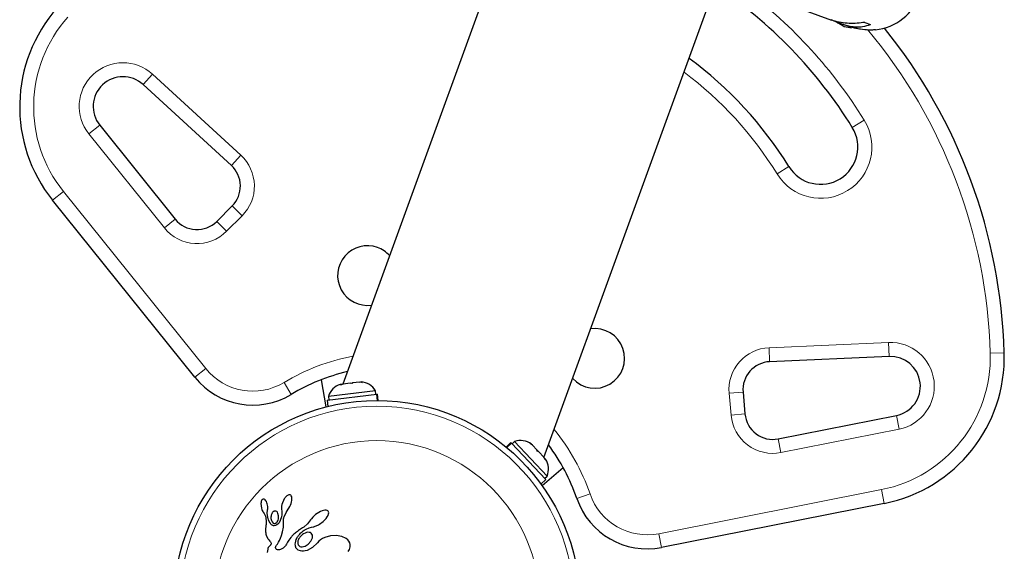
# Model space of a CAD drawing. Extents: x -83 to 475, y -33 to 969.
# Drawn here: x 258 to 271, y 702 to 709 of the extents above; entities that cross this region are included whole.
import ezdxf

# ---------------------------------------------------------------- set-up
doc = ezdxf.new("R2010")
doc.units = 0
doc.header["$LTSCALE"] = 0.125
doc.header["$MEASUREMENT"] = 0
doc.layers.add('CONTOUR', color=7, linetype='CONTINUOUS')

msp = doc.modelspace()

# ---------------------------------------------------------------- linework, layer by layer
at = {"layer": 'CONTOUR', "lineweight": 25}
for p, q in [((264.4326, 710.79345), (262.08865, 704.35349)), ((264.79026, 703.37018), (267.118, 709.76558)), ((268.28611, 709.37157), (268.65308, 709.238)), ((268.68247, 709.2284), (268.77048, 709.19637)), ((268.80481, 709.18278), (268.88407, 709.15393)), ((269.10068, 709.20655), (269.17716, 709.17871)), ((260.59149, 707.28549), (259.4059, 708.3723)), ((258.82395, 707.82671), (259.83808, 706.56617)), ((260.10113, 704.44449), (258.19041, 706.81947)), ((260.39543, 706.53607), (260.60325, 706.74389)), ((269.42861, 704.72433), (267.82181, 704.65386)), ((261.79817, 704.4119), (261.8626, 704.04651)), ((262.18814, 704.36528), (262.09213, 704.3539)), ((262.18814, 704.36528), (262.22548, 704.3697)), ((262.21061, 704.35923), (262.18814, 704.36528)), ((262.22543, 704.3697), (262.21061, 704.35923)), ((262.31228, 704.37999), (262.22543, 704.3697)), ((262.31228, 704.37999), (262.32811, 704.38186)), ((262.35058, 704.37582), (262.31228, 704.37999)), ((262.32811, 704.38186), (262.35058, 704.37582)), ((262.52789, 704.26395), (261.89482, 704.18894)), ((262.07067, 704.35136), (262.05516, 704.34952)), ((262.09213, 704.3539), (262.05585, 704.34089)), ((262.05585, 704.34089), (262.07067, 704.35136)), ((262.53341, 704.21738), (262.52789, 704.26395)), ((267.46467, 704.24654), (267.49028, 703.95375)), ((261.87851, 704.13978), (262.5437, 704.2186)), ((261.87851, 704.13978), (261.88878, 704.05314)), ((261.89482, 704.18894), (261.90034, 704.14236)), ((262.54786, 704.21909), (262.5437, 704.2186)), ((262.5538, 704.13339), (262.5437, 704.2186)), ((262.54786, 704.21909), (262.55523, 704.21996)), ((262.54786, 704.21909), (262.55802, 704.13337)), ((262.56549, 704.13333), (262.55523, 704.21996)), ((267.93658, 703.61855), (269.52371, 703.93231)), ((264.39624, 703.58393), (264.36207, 703.5518)), ((264.83298, 703.11953), (264.39624, 703.58393)), ((264.34702, 703.56781), (264.28346, 703.50804)), ((264.28922, 703.50327), (264.3521, 703.56241)), ((264.35497, 703.55935), (264.29246, 703.50057)), ((264.3521, 703.56241), (264.34702, 703.56781)), ((264.3521, 703.56241), (264.35497, 703.55935)), ((264.81387, 703.0714), (264.35497, 703.55935)), ((264.60396, 703.55565), (264.62506, 703.54584)), ((264.63599, 703.53422), (264.60396, 703.55565)), ((264.63599, 703.53422), (264.62506, 703.54584)), ((264.6959, 703.47052), (264.63599, 703.53422)), ((264.70053, 703.45297), (264.6959, 703.47052)), ((264.6959, 703.47052), (264.72173, 703.44306)), ((264.72163, 703.44316), (264.70053, 703.45297)), ((264.78787, 703.37273), (264.72163, 703.44316)), ((264.80729, 703.33945), (264.78787, 703.37273)), ((264.80267, 703.357), (264.80729, 703.33945)), ((264.81337, 703.34562), (264.80267, 703.357)), ((265.05033, 703.22822), (264.7661, 702.98972)), ((264.75032, 703.01163), (264.81387, 703.0714)), ((264.79881, 703.0874), (264.83298, 703.11953)), ((260.99412, 702.77764), (260.99146, 702.76541)), ((260.99837, 702.78967), (260.99412, 702.77764)), ((261.00309, 702.79833), (260.99837, 702.78967)), ((261.0082, 702.80471), (261.00309, 702.79833)), ((261.01293, 702.80851), (261.0082, 702.80471)), ((261.01881, 702.81094), (261.01293, 702.80851)), ((261.02471, 702.81153), (261.01881, 702.81094)), ((261.03223, 702.80997), (261.02471, 702.81153)), ((261.0408, 702.80515), (261.03223, 702.80997)), ((261.04802, 702.79847), (261.0408, 702.80515)), ((261.05587, 702.78818), (261.04802, 702.79847)), ((261.06234, 702.77679), (261.05587, 702.78818)), ((261.30288, 702.81615), (261.26983, 702.73603)), ((261.35574, 702.86464), (261.34557, 702.85923)), ((261.36428, 702.86734), (261.35574, 702.86464)), ((261.37283, 702.86804), (261.36428, 702.86734)), ((261.38085, 702.86658), (261.37283, 702.86804)), ((261.38949, 702.86173), (261.38085, 702.86658)), ((261.39699, 702.85302), (261.38949, 702.86173)), ((261.4018, 702.84255), (261.39699, 702.85302)), ((261.40141, 702.7735), (261.40483, 702.793)), ((261.40516, 702.82759), (261.4018, 702.84255)), ((261.40483, 702.793), (261.4061, 702.81208)), ((261.4061, 702.81208), (261.40516, 702.82759)), ((260.99146, 702.76541), (260.9898, 702.75073)), ((260.9898, 702.75073), (260.99025, 702.72009)), ((260.99025, 702.72009), (260.99582, 702.68802)), ((260.99582, 702.68802), (261.00082, 702.67144)), ((261.00082, 702.67144), (261.00655, 702.65737)), ((261.00655, 702.65737), (261.01346, 702.64449)), ((261.06854, 702.76243), (261.06234, 702.77679)), ((261.07351, 702.74702), (261.06854, 702.76243)), ((261.07747, 702.72972), (261.07351, 702.74702)), ((261.07465, 702.61803), (261.07921, 702.66585)), ((261.07998, 702.71266), (261.07747, 702.72972)), ((261.07906, 702.66587), (261.08067, 702.68008)), ((261.08103, 702.69597), (261.07998, 702.71266)), ((261.08067, 702.68008), (261.08103, 702.69597)), ((261.18841, 702.64835), (261.17543, 702.64963)), ((261.20044, 702.64222), (261.18841, 702.64835)), ((261.26623, 702.71718), (261.26466, 702.70067)), ((261.26466, 702.70067), (261.26487, 702.68471)), ((261.26487, 702.68471), (261.26671, 702.67191)), ((261.26983, 702.73603), (261.26623, 702.71718)), ((261.26654, 702.67181), (261.27067, 702.65086)), ((261.27067, 702.65086), (261.27183, 702.6254)), ((261.32684, 702.63176), (261.35405, 702.67377)), ((261.35388, 702.67385), (261.36572, 702.68982)), ((261.35405, 702.67377), (261.35388, 702.67385)), ((261.36572, 702.68982), (261.37713, 702.70886)), ((261.37713, 702.70886), (261.38719, 702.72978)), ((261.38719, 702.72978), (261.39549, 702.75195)), ((261.39549, 702.75195), (261.40141, 702.7735)), ((261.80939, 702.65116), (261.78918, 702.64265)), ((261.83042, 702.65765), (261.80939, 702.65116)), ((261.84749, 702.66067), (261.83042, 702.65765)), ((261.86516, 702.66086), (261.84749, 702.66067)), ((261.87781, 702.65809), (261.86516, 702.66086)), ((261.88755, 702.65295), (261.87781, 702.65809)), ((261.89395, 702.6465), (261.88755, 702.65295)), ((261.89788, 702.63796), (261.89395, 702.6465)), ((269.36159, 702.75349), (266.37129, 702.16234)), ((261.01346, 702.64449), (261.02028, 702.63492)), ((261.02028, 702.63492), (261.02021, 702.63473)), ((261.02021, 702.63473), (261.03148, 702.61832)), ((261.03148, 702.61832), (261.04074, 702.60121)), ((261.04074, 702.60121), (261.04912, 702.57993)), ((261.04912, 702.57993), (261.05417, 702.55899)), ((261.05417, 702.55899), (261.05567, 702.54944)), ((261.05567, 702.54944), (261.05687, 702.54034)), ((261.05687, 702.54034), (261.05781, 702.53165)), ((261.05781, 702.53165), (261.05852, 702.52328)), ((261.05852, 702.52328), (261.05925, 702.50805)), ((261.07998, 702.56841), (261.07465, 702.61803)), ((261.12371, 702.54986), (261.12896, 702.52368)), ((261.12896, 702.52368), (261.13831, 702.5041)), ((261.20959, 702.63289), (261.20044, 702.64222)), ((261.20756, 702.50622), (261.21418, 702.51731)), ((261.21787, 702.61853), (261.20959, 702.63289)), ((261.21418, 702.51731), (261.21948, 702.52986)), ((261.22621, 702.58507), (261.21787, 702.61853)), ((261.21948, 702.52986), (261.22354, 702.54439)), ((261.22354, 702.54439), (261.22621, 702.58507)), ((261.24773, 702.52252), (261.23204, 702.49241)), ((261.26383, 702.57103), (261.24773, 702.52252)), ((261.26961, 702.59922), (261.26383, 702.57103)), ((261.27183, 702.6254), (261.26961, 702.59922)), ((261.29161, 702.51891), (261.29237, 702.53543)), ((261.29199, 702.43452), (261.29161, 702.51891)), ((261.29237, 702.53543), (261.29298, 702.54171)), ((261.29298, 702.54171), (261.29402, 702.54808)), ((261.29402, 702.54808), (261.29551, 702.55483)), ((261.29551, 702.55483), (261.29759, 702.56231)), ((261.29759, 702.56231), (261.30051, 702.57119)), ((261.30051, 702.57119), (261.32684, 702.63176)), ((261.65554, 702.53023), (261.61245, 702.4779)), ((261.66841, 702.54753), (261.65568, 702.53012)), ((261.68459, 702.5661), (261.66841, 702.54753)), ((261.70308, 702.58423), (261.68459, 702.5661)), ((261.72385, 702.60174), (261.70308, 702.58423)), ((261.74537, 702.61748), (261.72385, 702.60174)), ((261.76702, 702.63103), (261.74537, 702.61748)), ((261.78918, 702.64265), (261.76702, 702.63103)), ((261.82578, 702.50974), (261.86452, 702.55)), ((261.86452, 702.55), (261.88004, 702.57159)), ((261.88004, 702.57159), (261.8903, 702.59024)), ((261.8903, 702.59024), (261.89759, 702.61059)), ((261.89759, 702.61059), (261.89952, 702.62601)), ((261.89952, 702.62601), (261.89788, 702.63796)), ((261.05138, 702.41265), (261.05047, 702.39657)), ((261.05047, 702.39657), (261.05057, 702.38342)), ((261.05057, 702.38342), (261.0514, 702.37034)), ((261.05479, 702.44333), (261.05138, 702.41265)), ((261.05668, 702.45852), (261.05479, 702.44333)), ((261.05761, 702.46706), (261.05668, 702.45852)), ((261.05872, 702.48079), (261.05761, 702.46706)), ((261.05926, 702.49318), (261.05872, 702.48079)), ((261.05925, 702.50805), (261.05926, 702.49318)), ((261.13831, 702.5041), (261.1525, 702.48928)), ((261.18678, 702.45479), (261.16754, 702.45219)), ((261.20468, 702.46323), (261.18678, 702.45479)), ((261.20039, 702.49754), (261.20756, 702.50622)), ((261.21817, 702.47471), (261.20468, 702.46323)), ((261.23204, 702.49241), (261.21817, 702.47471)), ((261.28009, 702.37171), (261.29199, 702.43452)), ((261.49179, 702.38785), (261.47852, 702.37787)), ((261.50585, 702.39793), (261.49179, 702.38785)), ((261.52075, 702.40812), (261.50585, 702.39793)), ((261.5348, 702.41648), (261.52075, 702.40812)), ((261.54875, 702.42494), (261.5348, 702.41648)), ((261.54243, 702.37192), (261.55552, 702.38252)), ((261.56347, 702.43513), (261.54875, 702.42494)), ((261.55552, 702.38252), (261.5695, 702.3928)), ((261.61245, 702.4779), (261.56347, 702.43513)), ((261.5695, 702.3928), (261.59593, 702.40813)), ((261.59593, 702.40813), (261.63518, 702.42372)), ((261.63518, 702.42372), (261.66604, 702.43256)), ((261.66604, 702.43256), (261.68896, 702.43777)), ((261.68896, 702.43777), (261.69831, 702.43992)), ((261.69831, 702.43992), (261.70763, 702.44242)), ((261.70763, 702.44242), (261.71818, 702.44571)), ((261.71818, 702.44571), (261.72867, 702.44947)), ((261.72867, 702.44947), (261.74019, 702.45418)), ((261.74019, 702.45418), (261.75161, 702.45948)), ((261.75161, 702.45948), (261.76386, 702.46588)), ((261.76386, 702.46588), (261.77599, 702.473)), ((261.77599, 702.473), (261.82578, 702.50974)), ((261.0514, 702.37034), (261.05318, 702.35578)), ((261.05318, 702.35578), (261.05601, 702.34005)), ((261.05601, 702.34005), (261.06478, 702.31213)), ((261.06478, 702.31213), (261.07998, 702.28389)), ((261.07998, 702.28389), (261.08651, 702.27456)), ((261.08651, 702.27456), (261.09553, 702.26286)), ((261.09553, 702.26286), (261.11005, 702.24508)), ((261.22595, 702.2314), (261.237, 702.25395)), ((261.237, 702.25395), (261.24983, 702.28414)), ((261.24983, 702.28414), (261.26425, 702.32305)), ((261.26425, 702.32305), (261.28009, 702.37171)), ((261.36473, 702.26091), (261.35547, 702.24712)), ((261.37698, 702.27769), (261.36473, 702.26091)), ((261.3899, 702.29385), (261.37698, 702.27769)), ((261.39745, 702.30268), (261.3899, 702.29385)), ((261.40534, 702.31145), (261.39745, 702.30268)), ((261.41396, 702.32058), (261.40534, 702.31145)), ((261.42302, 702.32972), (261.41396, 702.32058)), ((261.43282, 702.33913), (261.42302, 702.32972)), ((261.44316, 702.34858), (261.43282, 702.33913)), ((261.45426, 702.35825), (261.44316, 702.34858)), ((261.466, 702.36798), (261.45426, 702.35825)), ((261.45553, 702.24543), (261.46235, 702.26657)), ((261.46235, 702.26657), (261.46971, 702.28288)), ((261.47852, 702.37787), (261.466, 702.36798)), ((261.46971, 702.28288), (261.47327, 702.28956)), ((261.47327, 702.28956), (261.47725, 702.29647)), ((261.47725, 702.29647), (261.48231, 702.30459)), ((261.48231, 702.30459), (261.48788, 702.31283)), ((261.48788, 702.31283), (261.49466, 702.32206)), ((261.49466, 702.32206), (261.50202, 702.33129)), ((261.50202, 702.33129), (261.51072, 702.3413)), ((261.51072, 702.3413), (261.52007, 702.3512)), ((261.52007, 702.3512), (261.53087, 702.36167)), ((261.53087, 702.36167), (261.54243, 702.37192)), ((261.58099, 702.35405), (261.5608, 702.34326)), ((261.60022, 702.36099), (261.58099, 702.35405)), ((261.61985, 702.36462), (261.60022, 702.36099)), ((261.63644, 702.36445), (261.61985, 702.36462)), ((261.65261, 702.3604), (261.63644, 702.36445)), ((261.6649, 702.3532), (261.65261, 702.3604)), ((261.65969, 702.24469), (261.68079, 702.29097)), ((261.67468, 702.34201), (261.6649, 702.3532)), ((261.68103, 702.32679), (261.67468, 702.34201)), ((261.79102, 702.26313), (261.76761, 702.2445)), ((261.81755, 702.27965), (261.79102, 702.26313)), ((261.84816, 702.2944), (261.81755, 702.27965)), ((261.92141, 702.31621), (261.84816, 702.2944)), ((261.99833, 702.32195), (261.92141, 702.31621)), ((262.0757, 702.30964), (261.99833, 702.32195)), ((262.13236, 702.28297), (262.0757, 702.30964)), ((262.15462, 702.26509), (262.13236, 702.28297)), ((262.17037, 702.24662), (262.15462, 702.26509)), ((261.0801, 702.14082), (261.07715, 702.11402)), ((261.08194, 702.14939), (261.0801, 702.14082)), ((261.08556, 702.15889), (261.08194, 702.14939)), ((261.09036, 702.16736), (261.08556, 702.15889)), ((261.0974, 702.17609), (261.09036, 702.16736)), ((261.10686, 702.18459), (261.0974, 702.17609)), ((261.11204, 702.18887), (261.10686, 702.18459)), ((261.11005, 702.24508), (261.1172, 702.23551)), ((261.11597, 702.19265), (261.11204, 702.18887)), ((261.11945, 702.19667), (261.11597, 702.19265)), ((261.1172, 702.23551), (261.12099, 702.22945)), ((261.12195, 702.2003), (261.11945, 702.19667)), ((261.12099, 702.22945), (261.12457, 702.22131)), ((261.12511, 702.20774), (261.12195, 702.2003)), ((261.12457, 702.22131), (261.12581, 702.21489)), ((261.12581, 702.21489), (261.12511, 702.20774)), ((261.18577, 702.15619), (261.18594, 702.16409)), ((261.18694, 702.15062), (261.18577, 702.15619)), ((261.18594, 702.16409), (261.18834, 702.17322)), ((261.18908, 702.14575), (261.18694, 702.15062)), ((261.18834, 702.17322), (261.19065, 702.17843)), ((261.19166, 702.14221), (261.18908, 702.14575)), ((261.19065, 702.17843), (261.1939, 702.18413)), ((261.19922, 702.1353), (261.19166, 702.14221)), ((261.1939, 702.18413), (261.19802, 702.19006)), ((261.19802, 702.19006), (261.2034, 702.19658)), ((261.21029, 702.1303), (261.19922, 702.1353)), ((261.2034, 702.19658), (261.20998, 702.20503)), ((261.20998, 702.20503), (261.21688, 702.21545)), ((261.22278, 702.12832), (261.21029, 702.1303)), ((261.21688, 702.21545), (261.22595, 702.2314)), ((261.23798, 702.12932), (261.22278, 702.12832)), ((261.25384, 702.13351), (261.23798, 702.12932)), ((261.27098, 702.1414), (261.25384, 702.13351)), ((261.28822, 702.15295), (261.27098, 702.1414)), ((261.30557, 702.16871), (261.28822, 702.15295)), ((261.31104, 702.17507), (261.30557, 702.16871)), ((261.31794, 702.18478), (261.31104, 702.17507)), ((261.32237, 702.19182), (261.31794, 702.18478)), ((261.33066, 702.20585), (261.32237, 702.19182)), ((261.34562, 702.2314), (261.33066, 702.20585)), ((261.35547, 702.24712), (261.34562, 702.2314)), ((261.45054, 702.20688), (261.45165, 702.22477)), ((261.4515, 702.18974), (261.45054, 702.20688)), ((261.45256, 702.1824), (261.4515, 702.18974)), ((261.45165, 702.22477), (261.45553, 702.24543)), ((261.45397, 702.17541), (261.45256, 702.1824)), ((261.45558, 702.16921), (261.45397, 702.17541)), ((261.45739, 702.16352), (261.45558, 702.16921)), ((261.45929, 702.15855), (261.45739, 702.16352)), ((261.4612, 702.15435), (261.45929, 702.15855)), ((261.46317, 702.1507), (261.4612, 702.15435)), ((261.46484, 702.14814), (261.46317, 702.1507)), ((261.48747, 702.12726), (261.46484, 702.14814)), ((261.52033, 702.11432), (261.48747, 702.12726)), ((261.51184, 702.17625), (261.52566, 702.17205)), ((261.52566, 702.17205), (261.54269, 702.17103)), ((261.54269, 702.17103), (261.56055, 702.1736)), ((261.56055, 702.1736), (261.58123, 702.18033)), ((261.58123, 702.18033), (261.6245, 702.20635)), ((261.60778, 702.12264), (261.58297, 702.11577)), ((261.68371, 702.16185), (261.60778, 702.12264)), ((261.6245, 702.20635), (261.65969, 702.24469)), ((261.74786, 702.22408), (261.68371, 702.16185)), ((261.74891, 702.22548), (261.74786, 702.22408)), ((261.74896, 702.22538), (261.74891, 702.22548)), ((261.76761, 702.2445), (261.74896, 702.22538)), ((262.16075, 702.10557), (262.17832, 702.1348)), ((262.18198, 702.22493), (262.17037, 702.24662)), ((262.17832, 702.1348), (262.18828, 702.16816)), ((262.18846, 702.20047), (262.18198, 702.22493)), ((262.18828, 702.16816), (262.18846, 702.20047)), ((261.07715, 702.11402), (261.07343, 702.09449)), ((261.53916, 702.11194), (261.52033, 702.11432)), ((261.56062, 702.11237), (261.53916, 702.11194)), ((261.58297, 702.11577), (261.56062, 702.11237))]:
    msp.add_line(p, q, dxfattribs=at)
at = {"layer": 'CONTOUR', "lineweight": 18}
for p, q in [((259.4059, 708.3723), (259.5326, 708.51052)), ((259.5326, 708.51052), (260.71819, 707.4237)), ((258.82395, 707.82671), (258.67786, 707.70918)), ((269.09174, 707.89511), (268.93222, 707.79658)), ((259.69199, 706.44863), (258.67786, 707.70918)), ((260.71819, 707.4237), (260.59149, 707.28549)), ((267.92192, 707.17252), (268.08144, 707.27105)), ((258.19041, 706.81947), (258.3365, 706.937)), ((258.3365, 706.937), (260.24722, 704.56202)), ((260.73583, 706.61131), (260.60325, 706.74389)), ((259.83808, 706.56617), (259.69199, 706.44863)), ((260.52801, 706.40349), (260.39543, 706.53607)), ((260.73583, 706.61131), (260.52801, 706.40349)), ((267.81359, 704.84118), (269.4204, 704.91165)), ((269.4204, 704.91165), (269.42861, 704.72433)), ((267.81359, 704.84118), (267.82181, 704.65386)), ((270.78544, 704.76858), (270.97286, 704.77407)), ((260.10113, 704.44449), (260.24722, 704.56202)), ((261.39583, 704.21447), (261.29916, 704.37513)), ((267.27788, 704.2302), (267.46467, 704.24654)), ((267.3035, 703.93741), (267.27788, 704.2302)), ((267.49028, 703.95375), (267.3035, 703.93741)), ((269.52371, 703.93231), (269.56008, 703.74837)), ((269.56008, 703.74837), (267.97295, 703.43461)), ((267.93658, 703.61855), (267.97295, 703.43461)), ((266.33493, 702.34628), (269.32523, 702.93743)), ((269.32523, 702.93743), (269.36159, 702.75349)), ((265.23164, 702.81835), (265.40896, 702.87929)), ((266.33493, 702.34628), (266.37129, 702.16234))]:
    msp.add_line(p, q, dxfattribs=at)
at = {"layer": 'CONTOUR', "lineweight": 25, "flags": 128}
msp.add_lwpolyline([(268.82386, 709.153), (268.87794, 709.14104), (268.92198, 709.13455)], dxfattribs=at)
at = {"layer": 'CONTOUR', "lineweight": 25}
msp.add_circle((262.54557, 701.4059), 2.7275, dxfattribs=at)
at = {"layer": 'CONTOUR', "lineweight": 18}
for radius in [2.64952, 2.18858]:
    msp.add_circle((262.54557, 701.4059), radius, dxfattribs=at)
at = {"layer": 'CONTOUR', "lineweight": 25}
for centre, radius, start, end in [((263.69389, 704.56088), 6.1571, 31.703475, 56.498522), ((269.15783, 709.83247), 0.73125, 276.669237, 340), ((259.7487, 708.07315), 2, 138.322353, 218.817435), ((269.12262, 709.78604), 0.7, 234.198904, 244.735668), ((263.69389, 704.56088), 7.2821, 1.677647, 38.869528), ((263.69389, 704.56088), 5.1571, 31.703475, 53.814854), ((259.13561, 708.07744), 0.4, 47.488774, 218.817435), ((268.50683, 707.53381), 0.5, 211.703475, 31.703475), ((260.33809, 707.00906), 0.375, 315, 47.488774), ((260.13026, 706.80123), 0.375, 218.817435, 315), ((262.41921, 705.80992), 0.4, 70, 277.953187), ((262.41921, 705.80992), 0.4, 42.046813, 70), ((265.47321, 704.69836), 0.4, 222.046813, 97.953187), ((268.97372, 704.71552), 2, 281.182565, 1.677647), ((267.83824, 704.27922), 0.375, 92.511226, 185), ((269.44614, 704.32472), 0.4, 281.182565, 92.511226), ((262.74914, 701.96522), 2.625, 103.203823, 121.034194), ((260.88028, 705.07133), 1, 218.817435, 301.034194), ((262.3124, 704.12968), 0.2539, 31.928368, 85.016635), ((262.13572, 704.10874), 0.2539, 108.498786, 161.587053), ((267.86386, 703.98643), 0.375, 185, 281.182565), ((264.475, 703.34256), 0.2539, 54.983365, 108.071632), ((262.74914, 701.96522), 2.625, 18.965806, 36.796177), ((264.59689, 703.21295), 0.2539, 338.412947, 31.501214), ((266.17735, 703.14335), 1, 198.965806, 281.182565)]:
    msp.add_arc(centre, radius, start, end, dxfattribs=at)
at = {"layer": 'CONTOUR', "lineweight": 18}
for centre, radius, start, end in [((263.69389, 704.56088), 6.3446, 31.703475, 53.095021), ((259.7487, 708.07315), 1.8125, 138.322353, 218.817435), ((263.69389, 704.56088), 7.0946, 1.677647, 39.883442), ((259.13561, 708.07744), 0.5875, 47.488774, 218.817435), ((263.69389, 704.56088), 4.9696, 31.703475, 53.186406), ((268.50683, 707.53381), 0.6875, 211.703475, 31.703475), ((260.33809, 707.00906), 0.5625, 315, 47.488774), ((260.13026, 706.80123), 0.5625, 218.817435, 315), ((269.44614, 704.32472), 0.5875, 281.182565, 92.511226), ((267.83824, 704.27922), 0.5625, 92.511226, 185), ((268.97372, 704.71552), 1.8125, 281.182565, 1.677647), ((262.74914, 701.96522), 2.8125, 100.737869, 121.034194), ((260.88028, 705.07133), 0.8125, 218.817435, 301.034194), ((267.86386, 703.98643), 0.5625, 185, 281.182565), ((262.74914, 701.96522), 2.8125, 18.965806, 39.262131), ((266.17735, 703.14335), 0.8125, 198.965806, 281.182565)]:
    msp.add_arc(centre, radius, start, end, dxfattribs=at)
at = {"layer": 'CONTOUR', "lineweight": 25}
for points, knots in [([(269.10068, 709.20655), (269.06619, 709.20179), (268.99641, 709.19215), (268.88874, 709.19119), (268.78106, 709.20252), (268.70041, 709.22042), (268.65846, 709.23665), (268.6487, 709.24043)], [0, 0, 0, 0, 0.22843654, 0.46222124, 0.69099079, 0.92811235, 1, 1, 1, 1]), ([(268.77048, 709.19637), (268.7957, 709.18661), (268.84683, 709.16683), (268.92375, 709.1506), (268.99922, 709.14461), (269.08712, 709.1496), (269.14271, 709.16757), (269.17716, 709.17871)], [0, 0, 0, 0, 0.170768968, 0.346179177, 0.5234122, 0.704613451, 1, 1, 1, 1]), ([(269.24265, 709.10632), (269.24368, 709.10639), (269.2503, 709.10684), (269.21972, 709.10449), (269.15181, 709.103), (269.06301, 709.10927), (268.97961, 709.12512), (268.92353, 709.13942), (268.88942, 709.1526), (268.87796, 709.15702)], [0, 0, 0, 0, 0.03937072, 0.25171238, 0.4670324, 0.70014007, 0.81740402, 0.93867174, 1, 1, 1, 1]), ([(261.34557, 702.85923), (261.33448, 702.85098), (261.31791, 702.83865), (261.30662, 702.82174), (261.30288, 702.81615)], [0, 0, 0, 0, 0.66926393, 1, 1, 1, 1]), ([(261.07921, 702.66585), (261.0792, 702.66585), (261.07916, 702.66584), (261.0791, 702.66585), (261.07907, 702.66586), (261.07906, 702.66587)], [0, 0, 0, 0, 0.25646147, 0.79926821, 1, 1, 1, 1]), ([(261.17543, 702.64963), (261.17057, 702.64873), (261.16086, 702.64691), (261.14807, 702.63837), (261.14131, 702.62999), (261.13877, 702.62522), (261.13849, 702.6247)], [0, 0, 0, 0, 0.32572524, 0.65247201, 0.96174912, 1, 1, 1, 1]), ([(261.26671, 702.67191), (261.2667, 702.6719), (261.26666, 702.6719), (261.26661, 702.67187), (261.26657, 702.67184), (261.26655, 702.67182), (261.26654, 702.67181)], [0, 0, 0, 0, 0.25075591, 0.54434011, 0.95148523, 1, 1, 1, 1]), ([(261.12222, 702.47538), (261.10728, 702.49944), (261.08915, 702.52866), (261.08135, 702.56246), (261.07998, 702.56841)], [0, 0, 0, 0, 0.823852828, 1, 1, 1, 1]), ([(261.13849, 702.6247), (261.13272, 702.6107), (261.12262, 702.5862), (261.12338, 702.56076), (261.12371, 702.54986)], [0, 0, 0, 0, 0.57180868, 1, 1, 1, 1]), ([(261.65568, 702.53012), (261.65567, 702.53013), (261.65564, 702.53017), (261.6556, 702.53021), (261.65555, 702.53022), (261.65554, 702.53023)], [0, 0, 0, 0, 0.2323304, 0.71900871, 1, 1, 1, 1]), ([(261.16754, 702.45219), (261.16054, 702.4531), (261.14657, 702.45491), (261.13145, 702.46454), (261.12462, 702.47256), (261.12222, 702.47538)], [0, 0, 0, 0, 0.39396088, 0.78736552, 1, 1, 1, 1]), ([(261.1525, 702.48928), (261.15578, 702.48733), (261.1602, 702.48471), (261.16533, 702.48384), (261.16665, 702.48361)], [0, 0, 0, 0, 0.74146065, 1, 1, 1, 1]), ([(261.16665, 702.48361), (261.17008, 702.4834), (261.17551, 702.48307), (261.18081, 702.48493), (261.18277, 702.48562)], [0, 0, 0, 0, 0.62985182, 1, 1, 1, 1]), ([(261.18277, 702.48562), (261.18766, 702.48811), (261.19404, 702.49134), (261.19919, 702.49637), (261.20039, 702.49754)], [0, 0, 0, 0, 0.76775528, 1, 1, 1, 1]), ([(261.49927, 702.28245), (261.49387, 702.27222), (261.48377, 702.25308), (261.48308, 702.23185), (261.48276, 702.22197)], [0, 0, 0, 0, 0.534699435, 1, 1, 1, 1]), ([(261.5608, 702.34326), (261.54347, 702.33028), (261.52, 702.31272), (261.50357, 702.28872), (261.49927, 702.28245)], [0, 0, 0, 0, 0.738659, 1, 1, 1, 1]), ([(261.68079, 702.29097), (261.68217, 702.29919), (261.6842, 702.3113), (261.6818, 702.32303), (261.68103, 702.32679)], [0, 0, 0, 0, 0.679323629, 1, 1, 1, 1]), ([(261.48276, 702.22197), (261.48361, 702.21543), (261.48492, 702.20537), (261.48985, 702.19679), (261.49157, 702.19379)], [0, 0, 0, 0, 0.65091089, 1, 1, 1, 1]), ([(261.49157, 702.19379), (261.49496, 702.18939), (261.50057, 702.18213), (261.50865, 702.17791), (261.51184, 702.17625)], [0, 0, 0, 0, 0.605702306, 1, 1, 1, 1])]:
    msp.add_open_spline(points, degree=3, knots=knots, dxfattribs=at)

doc.saveas('drawing.dxf')
